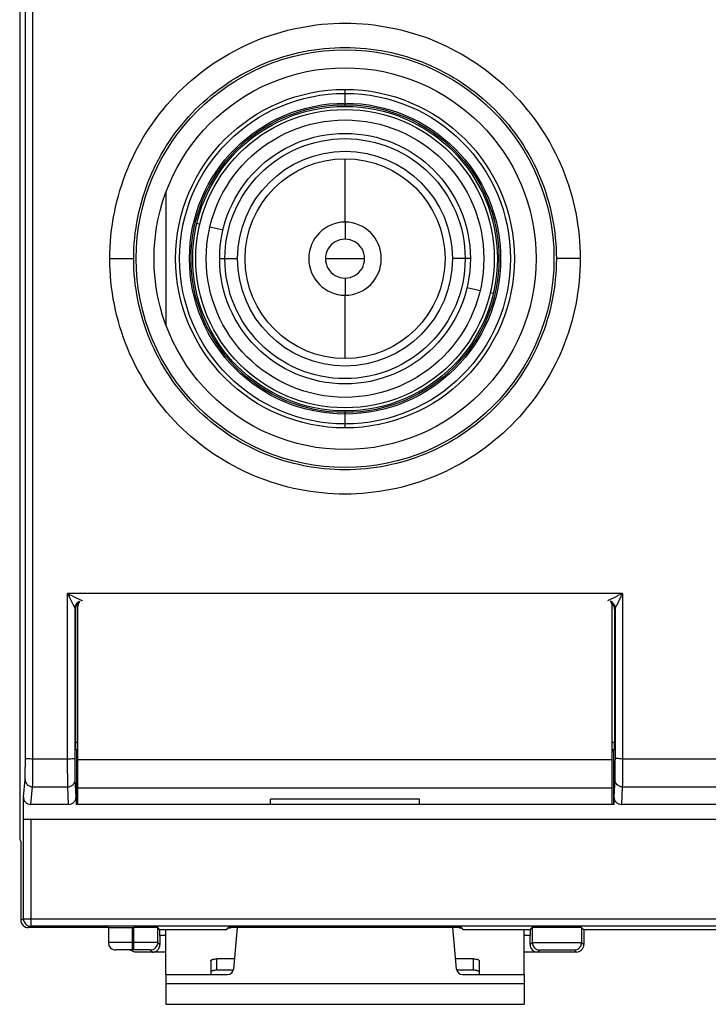
# Model space of a CAD drawing. Units: millimetres. Extents: x -71 to 31, y -25 to 47.
# Drawn here: x -22 to 1, y -25 to 8 of the extents above; entities that cross this region are included whole.
import ezdxf

# ---------------------------------------------------------------- set-up
doc = ezdxf.new("R2010")
doc.units = ezdxf.units.MM
doc.header["$LTSCALE"] = 30.734
doc.layers.get('0').update_dxf_attribs({"linetype": 'CONTINUOUS'})
for name, color, linetype in [('ASSI', 7, 'CONTINUOUS'), ('DRAFT', 7, 'CONTINUOUS'), ('RACCORDO', 7, 'CONTINUOUS')]:
    doc.layers.add(name, color=color, linetype=linetype)

msp = doc.modelspace()

# ---------------------------------------------------------------- linework, layer by layer
at = {"color": 253, "linetype": 'CONTINUOUS'}
for p, q in [((-11, 5.104), (-11, 5.675)), ((-17, 2.221), (-17, -2.221)), ((-15.866, 1.149), (-15.968, 1.173)), ((-15.526, 1.069), (-15.088, 0.965)), ((-11, 1.227), (-11, 0.65)), ((-15.2, 0), (-14.6, 0)), ((-6.8, 0), (-7.4, 0)), ((-11, -0.65), (-11, -1.227)), ((-6.912, -0.965), (-6.475, -1.069)), ((-6.032, -1.173), (-6.134, -1.149)), ((-11, -5.675), (-11, -5.104)), ((-17, -24.3), (-5, -24.3))]:
    msp.add_line(p, q, dxfattribs=at)
at = {"color": 7, "linetype": 'CONTINUOUS'}
for p, q in [((-11, 1.227), (-11, 3.35)), ((-11.657, 0), (-10.343, 0)), ((-11, -3.35), (-11, -1.227)), ((-8.5, -18.124), (-13.5, -18.124)), ((-13.5, -18.3), (-13.5, -18.124)), ((-8.5, -18.3), (-8.5, -18.124)), ((-13.5, -18.3), (-19.95, -18.3)), ((-2.05, -18.3), (-8.5, -18.3)), ((-17, -24), (-17, -22.498)), ((-5, -24), (-5, -22.498)), ((-17, -24), (-17, -25)), ((-5, -24), (-5, -25)), ((-17, -25), (-5, -25))]:
    msp.add_line(p, q, dxfattribs=at)
for radius in [6.4, 5.675, 5.104, 5, 4.65, 4.2, 3.35]:
    msp.add_circle((-11, 0), radius, dxfattribs=at)
at = {"color": 253, "linetype": 'CONTINUOUS'}
for radius in [5.542, 5.212, 5.158, 4.024, 3.6]:
    msp.add_circle((-11, 0), radius, dxfattribs=at)
at = {"color": 7, "linetype": 'CONTINUOUS'}
for centre, radius, start, end in [((-10.988, 0), 1.227, 90.573, 269.427), ((-11.012, 0), 1.227, 270.573, 89.427), ((-11.007, 0), 0.65, 89.4228, 270.5772), ((-10.993, 0), 0.65, 269.423, 90.577)]:
    msp.add_arc(centre, radius, start, end, dxfattribs=at)
at = {"layer": 'ASSI', "color": 7, "linetype": 'CONTINUOUS'}
for p, q in [((-21.9, 19.473), (-21.9, -19.473)), ((-20.031, -11.75), (-20.031, -16.222)), ((-1.969, -11.75), (-1.969, -16.222)), ((-19.95, -16.472), (-20.028, -16.472)), ((-20, -16.5), (-20, -18.3)), ((-19.95, -16.5), (-20, -16.5)), ((-1.972, -16.472), (-2.05, -16.472)), ((-2, -16.5), (-2.05, -16.5)), ((-2, -16.5), (-2, -18.3)), ((-21.778, -18.8), (-21.778, -18.047)), ((-20.01, -18.047), (-20.01, -18.3)), ((-1.99, -18.047), (-1.99, -18.3)), ((-20.26, -18.3), (-21.529, -18.3)), ((-1.99, -18.3), (-20.01, -18.3)), ((1.74, -18.3), (-1.74, -18.3)), ((21.773, -18.8), (-21.773, -18.8)), ((-21.9, -19.473), (-21.862, -19.538)), ((-21.862, -19.538), (-21.862, -22.178)), ((-18.929, -22.428), (-21.612, -22.428)), ((21.523, -22.383), (-21.523, -22.383)), ((-18.928, -22.428), (-18.928, -22.928)), ((-18.128, -22.421), (-18.072, -22.421)), ((-17.202, -22.498), (-17.272, -22.428)), ((-17.272, -22.928), (-17.272, -22.428)), ((-14.971, -22.498), (-14.9, -22.428)), ((-7.1, -22.428), (-14.9, -22.428)), ((-7.029, -22.498), (-7.1, -22.428)), ((-4.798, -22.498), (-4.728, -22.428)), ((-4.728, -22.428), (-4.728, -22.928)), ((-3, -22.5), (-3.072, -22.428)), ((-3.072, -22.428), (-3.072, -22.928)), ((-14.971, -22.498), (-17.202, -22.498)), ((-17.2, -22.698), (-17.2, -23)), ((-4.798, -22.498), (-7.029, -22.498)), ((-4.8, -23), (-4.8, -22.698)), ((3, -22.5), (-3, -22.5)), ((-3, -22.5), (-3, -23)), ((-18.222, -23.178), (-18.678, -23.178)), ((-18.048, -23.25), (-18.222, -23.178)), ((-18.072, -23.173), (-18.128, -23.173)), ((-17, -23.25), (-18.048, -23.25)), ((-3.25, -23.25), (-5, -23.25))]:
    msp.add_line(p, q, dxfattribs=at)
at = {"layer": 'ASSI', "color": 253, "linetype": 'CONTINUOUS'}
for p, q in [((-21.459, -16.765), (-21.459, 16.765)), ((-3.12, 0), (-3.92, 0)), ((-18.88, 0), (-18.08, 0)), ((-20.295, -16.765), (-20.296, -11.225)), ((-1.704, -11.225), (-20.296, -11.225)), ((-1.704, -11.225), (-1.705, -16.766)), ((-20.046, -11.719), (-20.031, -11.75)), ((-20.045, -16.755), (-20.046, -11.719)), ((-1.954, -11.719), (-1.969, -11.75)), ((-1.954, -11.719), (-1.955, -16.755)), ((-19.95, -16.222), (-20.031, -16.222)), ((-1.969, -16.222), (-2.05, -16.222)), ((-21.459, -16.765), (-20.295, -16.765)), ((-1.705, -16.766), (1.705, -16.765)), ((-21.778, -18.047), (-21.72, -17.464)), ((-20.01, -18.047), (-20.039, -17.464)), ((-1.961, -17.464), (-1.99, -18.047)), ((-21.529, -18.3), (-21.47, -17.71)), ((-21.47, -17.71), (-20.289, -17.71)), ((-20.26, -18.3), (-20.289, -17.71)), ((-1.711, -17.71), (-1.74, -18.3)), ((-1.711, -17.71), (1.711, -17.71)), ((-21.773, -22.133), (-21.773, -18.8)), ((-21.523, -18.8), (-21.523, -22.383)), ((-21.862, -22.178), (-21.773, -22.133)), ((-21.773, -22.133), (21.773, -22.133)), ((-21.612, -22.428), (-21.523, -22.383)), ((-18.128, -22.421), (-18.128, -23.173)), ((-18.072, -23.173), (-18.072, -22.421)), ((-17, -22.698), (-17.2, -22.698)), ((-4.8, -22.698), (-5, -22.698)), ((-18.371, -22.923), (-18.483, -22.923)), ((-18.128, -22.923), (-18.371, -22.923)), ((-18.072, -22.923), (-18.128, -22.923)), ((-17.2, -23), (-17.272, -22.928)), ((-4.8, -23), (-4.728, -22.928)), ((-3.072, -22.928), (-3, -23)), ((-17.45, -23.25), (-17.522, -23.178)), ((-4.55, -23.25), (-4.478, -23.178)), ((-3.322, -23.178), (-3.25, -23.25))]:
    msp.add_line(p, q, dxfattribs=at)
at = {"layer": 'ASSI', "color": 7, "linetype": 'CONTINUOUS'}
for radius in [7, 6.4]:
    msp.add_circle((-11, 0), radius, dxfattribs=at)
for centre, radius, start, end in [((-2.204, -11.719), 0.25, 50.0336, 68.0328), ((-2.204, -11.719), 0.251, 39.9653, 49.9446), ((-2.201, -11.719), 0.248, 0.0484, 10.1522), ((-21.523, -22.134), 0.25, 179.994, 269.9994), ((-18.678, -22.928), 0.25, 179.9819, 270.0169), ((-3.25, -23), 0.25, 269.9782, 0.0218)]:
    msp.add_arc(centre, radius, start, end, dxfattribs=at)
at = {"layer": 'ASSI', "color": 253, "linetype": 'CONTINUOUS'}
for centre, radius, start, end in [((-17.522, -22.928), 0.25, 269.9875, 0.0125), ((-4.478, -22.928), 0.25, 179.9875, 270.0125), ((-3.322, -22.928), 0.25, 269.9875, 0.0125), ((-18.229, -58.056), 34.883, 90.2804, 90.4098), ((-18.13, -80.831), 57.658, 89.99714, 90.26724)]:
    msp.add_arc(centre, radius, start, end, dxfattribs=at)
at = {"layer": 'ASSI', "color": 7, "linetype": 'CONTINUOUS'}
for centre, major_axis, ratio, start_param, end_param in [((-2.219, -11.75), (0.112, 0.224), 0.99981, -1.107103, -0.175803), ((-19.781, -11.75), (-0.112, 0.224), 0.99981, 6.515871, 7.390288), ((-20.028, -16.222), (0, 0.25), 0.008727, -4.712389, -3.150319), ((-1.972, -16.222), (0, 0.25), 0.008727, -3.132866, -1.570796), ((-21.528, -18.046), (0.025, 0.253), 0.984662, -4.612191, -3.044425), ((-20.26, -18.046), (-0.013, 0.254), 0.984771, -3.190293, -1.621012), ((-1.74, -18.046), (0.013, 0.254), 0.984771, -4.662173, -3.092892), ((-21.612, -22.178), (0.224, 0.112), 0.99981, 2.678052, 4.248696), ((-18.072, -22.428), (0.8, 0), 0.008727, 0.008727, 1.570796), ((-3.9, -22.428), (0.828, 0), 0.008727, 0.008727, 3.132866), ((-17.202, -22.698), (0, 0.2), 0.008727, 4.712389, 6.274459), ((-4.798, -22.698), (0, 0.2), 0.008727, 6.291912, 7.853982), ((-17.45, -23), (-0.177, 0.177), 0.999924, -3.230661, -2.356233), ((-4.55, -23), (0.177, 0.177), 0.999924, -3.926953, -2.35624), ((-17.45, -23), (0.177, -0.177), 0.999924, -0.785349, -0.089069)]:
    msp.add_ellipse(centre, major_axis=major_axis, ratio=ratio, start_param=start_param, end_param=end_param, dxfattribs=at)
at = {"layer": 'ASSI', "color": 253, "linetype": 'CONTINUOUS'}
for points, knots in [([(-21.709, -16.755), (-21.707, -13.963), (-21.702, -2.793), (-21.704, 8.377), (-21.709, 16.755)], [0, 0, 0, 0, 0.249951, 1, 1, 1, 1]), ([(-18.88, 0), (-18.879, 1.026), (-18.472, 3.1), (-16.72, 5.723), (-14.097, 7.483), (-11, 8.1), (-7.903, 7.483), (-5.28, 5.723), (-3.528, 3.1), (-3.121, 1.026), (-3.12, 0)], [0, 0, 0, 0, 0.125015, 0.25, 0.375001, 0.499996, 0.624992, 0.749993, 0.874981, 1, 1, 1, 1]), ([(-18.08, 0), (-18.08, 0.921), (-17.712, 2.783), (-16.136, 5.136), (-13.78, 6.711), (-11, 7.264), (-8.22, 6.711), (-5.864, 5.136), (-4.288, 2.783), (-3.92, 0.921), (-3.92, 0)], [0, 0, 0, 0, 0.125016, 0.249998, 0.375, 0.499997, 0.624994, 0.749996, 0.87498, 1, 1, 1, 1]), ([(-3.12, 0), (-3.121, -1.026), (-3.528, -3.1), (-5.28, -5.723), (-7.903, -7.483), (-11, -8.1), (-14.097, -7.483), (-16.72, -5.723), (-18.472, -3.1), (-18.879, -1.026), (-18.88, 0)], [0, 0, 0, 0, 0.125015, 0.25, 0.375001, 0.499996, 0.624992, 0.749993, 0.874981, 1, 1, 1, 1]), ([(-3.92, 0), (-3.92, -0.921), (-4.288, -2.783), (-5.864, -5.136), (-8.22, -6.711), (-11, -7.264), (-13.78, -6.711), (-16.136, -5.136), (-17.712, -2.783), (-18.08, -0.921), (-18.08, 0)], [0, 0, 0, 0, 0.125017, 0.249998, 0.375001, 0.499997, 0.624994, 0.749996, 0.87498, 1, 1, 1, 1]), ([(-20.296, -11.225), (-20.257, -11.245), (-20.107, -11.32), (-19.956, -11.394), (-19.845, -11.447)], [0, 0, 0, 0, 0.264724, 1, 1, 1, 1]), ([(-20.296, -11.225), (-20.274, -11.271), (-20.191, -11.434), (-20.108, -11.597), (-20.05, -11.716)], [0, 0, 0, 0, 0.279237, 1, 1, 1, 1]), ([(-19.845, -11.447), (-19.841, -11.449), (-19.827, -11.455), (-19.814, -11.461), (-19.804, -11.466)], [0, 0, 0, 0, 0.301945, 1, 1, 1, 1]), ([(-19.804, -11.466), (-19.803, -11.466), (-19.8, -11.467), (-19.798, -11.468), (-19.797, -11.468)], [0, 0, 0, 0, 0.648038, 1, 1, 1, 1]), ([(-2.155, -11.447), (-2.161, -11.45), (-2.177, -11.457), (-2.192, -11.466), (-2.203, -11.468)], [0, 0, 0, 0, 0.362087, 1, 1, 1, 1]), ([(-1.704, -11.225), (-1.743, -11.245), (-1.893, -11.32), (-2.043, -11.394), (-2.155, -11.447)], [0, 0, 0, 0, 0.265032, 1, 1, 1, 1]), ([(-1.704, -11.225), (-1.728, -11.274), (-1.764, -11.346), (-1.813, -11.442), (-1.848, -11.512), (-1.882, -11.579), (-1.909, -11.633), (-1.928, -11.669), (-1.94, -11.695), (-1.949, -11.704), (-1.952, -11.72), (-1.954, -11.718)], [0, 0, 0, 0, 0.295177, 0.440547, 0.582903, 0.720032, 0.847272, 0.903988, 0.952402, 0.986961, 1, 1, 1, 1]), ([(-20.05, -11.716), (-20.049, -11.717), (-20.048, -11.718), (-20.046, -11.723), (-20.046, -11.722)], [0, 0, 0, 0, 0.746037, 1, 1, 1, 1]), ([(-21.72, -17.464), (-21.712, -17.383), (-21.714, -17.146), (-21.709, -16.91), (-21.709, -16.755)], [0, 0, 0, 0, 0.345909, 1, 1, 1, 1]), ([(-21.709, -16.755), (-21.709, -16.757), (-21.7, -16.757), (-21.687, -16.76), (-21.663, -16.761), (-21.618, -16.763), (-21.549, -16.764), (-21.491, -16.765), (-21.459, -16.765)], [0, 0, 0, 0, 0.023537, 0.082746, 0.176036, 0.30032, 0.622597, 1, 1, 1, 1]), ([(-21.47, -17.71), (-21.462, -17.602), (-21.464, -17.286), (-21.459, -16.971), (-21.459, -16.765)], [0, 0, 0, 0, 0.345874, 1, 1, 1, 1]), ([(-20.295, -16.765), (-20.263, -16.765), (-20.204, -16.765), (-20.135, -16.763), (-20.091, -16.761), (-20.066, -16.76), (-20.054, -16.757), (-20.045, -16.757), (-20.045, -16.755)], [0, 0, 0, 0, 0.379321, 0.70262, 0.826838, 0.919599, 0.977817, 1, 1, 1, 1]), ([(-20.289, -17.71), (-20.293, -17.601), (-20.292, -17.286), (-20.295, -16.971), (-20.295, -16.765)], [0, 0, 0, 0, 0.346237, 1, 1, 1, 1]), ([(-20.039, -17.464), (-20.043, -17.382), (-20.042, -17.146), (-20.045, -16.91), (-20.045, -16.755)], [0, 0, 0, 0, 0.346246, 1, 1, 1, 1]), ([(-1.955, -16.755), (-1.955, -16.91), (-1.958, -17.146), (-1.957, -17.383), (-1.961, -17.464)], [0, 0, 0, 0, 0.654337, 1, 1, 1, 1]), ([(-1.705, -16.765), (-1.737, -16.765), (-1.796, -16.765), (-1.865, -16.763), (-1.909, -16.761), (-1.934, -16.76), (-1.946, -16.757), (-1.955, -16.757), (-1.955, -16.755)], [0, 0, 0, 0, 0.379313, 0.702608, 0.826827, 0.919591, 0.977812, 1, 1, 1, 1]), ([(-1.705, -16.766), (-1.705, -16.972), (-1.708, -17.287), (-1.707, -17.602), (-1.711, -17.71)], [0, 0, 0, 0, 0.65439, 1, 1, 1, 1]), ([(-21.72, -17.464), (-21.72, -17.527), (-21.666, -17.658), (-21.534, -17.71), (-21.47, -17.71)], [0, 0, 0, 0, 0.49733, 1, 1, 1, 1]), ([(-20.289, -17.71), (-20.226, -17.71), (-20.094, -17.659), (-20.039, -17.527), (-20.039, -17.464)], [0, 0, 0, 0, 0.502695, 1, 1, 1, 1]), ([(-1.711, -17.71), (-1.774, -17.71), (-1.906, -17.659), (-1.961, -17.527), (-1.961, -17.464)], [0, 0, 0, 0, 0.502695, 1, 1, 1, 1]), ([(-18.925, -22.927), (-18.926, -22.927), (-18.926, -22.927), (-18.928, -22.927), (-18.928, -22.928)], [0, 0, 0, 0, 0.740518, 1, 1, 1, 1]), ([(-18.878, -22.926), (-18.884, -22.926), (-18.9, -22.926), (-18.916, -22.926), (-18.925, -22.927)], [0, 0, 0, 0, 0.372056, 1, 1, 1, 1]), ([(-18.483, -22.923), (-18.526, -22.923), (-18.658, -22.924), (-18.789, -22.924), (-18.878, -22.926)], [0, 0, 0, 0, 0.324887, 1, 1, 1, 1]), ([(-17.272, -22.928), (-17.277, -22.924), (-17.3, -22.93), (-17.344, -22.923), (-17.418, -22.926), (-17.516, -22.924), (-17.636, -22.924), (-17.823, -22.923), (-17.971, -22.923), (-18.072, -22.923)], [0, 0, 0, 0, 0.0207, 0.078564, 0.17144, 0.295822, 0.446999, 0.619202, 1, 1, 1, 1]), ([(-4.728, -22.928), (-4.723, -22.924), (-4.699, -22.93), (-4.654, -22.924), (-4.577, -22.926), (-4.476, -22.924), (-4.352, -22.924), (-4.158, -22.923), (-3.9, -22.923), (-3.643, -22.923), (-3.448, -22.924), (-3.325, -22.924), (-3.223, -22.926), (-3.146, -22.924), (-3.101, -22.93), (-3.077, -22.924), (-3.072, -22.928)], [0, 0, 0, 0, 0.010368, 0.039319, 0.085754, 0.147921, 0.223471, 0.309543, 0.499894, 0.69026, 0.776365, 0.851964, 0.914185, 0.960663, 0.989632, 1, 1, 1, 1]), ([(-18.478, -23.174), (-18.506, -23.174), (-18.555, -23.175), (-18.613, -23.175), (-18.646, -23.176), (-18.664, -23.176), (-18.67, -23.178), (-18.678, -23.177), (-18.678, -23.178)], [0, 0, 0, 0, 0.422684, 0.739532, 0.8532, 0.935086, 0.984151, 1, 1, 1, 1]), ([(-17.551, -23.176), (-17.577, -23.175), (-17.751, -23.173), (-17.925, -23.173), (-18.072, -23.173)], [0, 0, 0, 0, 0.151124, 1, 1, 1, 1]), ([(-17.522, -23.178), (-17.524, -23.176), (-17.536, -23.178), (-17.544, -23.176), (-17.551, -23.176)], [0, 0, 0, 0, 0.265615, 1, 1, 1, 1]), ([(-4.478, -23.178), (-4.476, -23.176), (-4.465, -23.178), (-4.457, -23.176), (-4.451, -23.176)], [0, 0, 0, 0, 0.266524, 1, 1, 1, 1]), ([(-4.451, -23.176), (-4.369, -23.174), (-4.224, -23.174), (-4.012, -23.173), (-3.818, -23.173), (-3.658, -23.173), (-3.541, -23.174), (-3.468, -23.174), (-3.409, -23.176), (-3.365, -23.174), (-3.339, -23.179), (-3.325, -23.175), (-3.322, -23.178)], [0, 0, 0, 0, 0.217178, 0.384191, 0.564043, 0.734493, 0.809501, 0.874507, 0.927485, 0.966793, 0.991211, 1, 1, 1, 1])]:
    msp.add_open_spline(points, degree=3, knots=knots, dxfattribs=at)
at = {"layer": 'ASSI', "color": 7, "linetype": 'CONTINUOUS'}
for points in [[(-20.013, -11.594), (-19.986, -11.547), (-19.94, -11.507), (-19.89, -11.487)], [(-20.046, -11.719), (-20.046, -11.676), (-20.034, -11.631), (-20.013, -11.594)], [(-2.012, -11.558), (-1.985, -11.591), (-1.965, -11.633), (-1.958, -11.675)]]:
    msp.add_open_spline(points, degree=3, dxfattribs=at)
msp.add_open_spline([(-18.929, -22.428), (-18.928, -22.426), (-18.922, -22.427), (-18.911, -22.426), (-18.891, -22.426), (-18.851, -22.424), (-18.784, -22.424), (-18.686, -22.422), (-18.566, -22.422), (-18.378, -22.421), (-18.229, -22.421), (-18.128, -22.421)], degree=3, knots=[0, 0, 0, 0, 0.005699, 0.02078, 0.045035, 0.078227, 0.170458, 0.294496, 0.445587, 0.618626, 1, 1, 1, 1], dxfattribs=at)
at = {"layer": 'DRAFT', "color": 7, "linetype": 'CONTINUOUS'}
for p, q in [((-21.9, 19.473), (-21.9, -19.473)), ((-20, -16.5), (-20, -18.3)), ((-19.95, -16.5), (-20, -16.5)), ((-2, -16.5), (-2.05, -16.5)), ((-2, -16.5), (-2, -18.3)), ((-21.9, -19.473), (-21.862, -19.538)), ((-7.1, -22.428), (-14.9, -22.428)), ((3, -22.5), (-3, -22.5)), ((-18.048, -23.25), (-18.222, -23.178))]:
    msp.add_line(p, q, dxfattribs=at)
msp.add_circle((-11, 0), 7, dxfattribs=at)
at = {"layer": 'RACCORDO', "color": 253, "linetype": 'CONTINUOUS'}
for p, q in [((-21.459, -16.765), (-21.459, 16.765)), ((-3.12, 0), (-3.92, 0)), ((-18.88, 0), (-18.08, 0)), ((-20.295, -16.765), (-20.296, -11.225)), ((-1.704, -11.225), (-20.296, -11.225)), ((-1.704, -11.225), (-1.705, -16.766)), ((-20.046, -11.719), (-20.031, -11.75)), ((-20.045, -16.755), (-20.046, -11.719)), ((-1.954, -11.719), (-1.969, -11.75)), ((-1.954, -11.719), (-1.955, -16.755)), ((-19.95, -16.222), (-20.031, -16.222)), ((-1.969, -16.222), (-2.05, -16.222)), ((-21.459, -16.765), (-20.295, -16.765)), ((-19.95, -16.792), (-2.05, -16.792)), ((-1.705, -16.766), (1.705, -16.765)), ((-21.778, -18.047), (-21.72, -17.464)), ((-20.01, -18.047), (-20.039, -17.464)), ((-1.961, -17.464), (-1.99, -18.047)), ((-21.529, -18.3), (-21.47, -17.71)), ((-21.47, -17.71), (-20.289, -17.71)), ((-20.26, -18.3), (-20.289, -17.71)), ((-19.95, -17.737), (-2.05, -17.737)), ((-1.711, -17.71), (-1.74, -18.3)), ((-1.711, -17.71), (1.711, -17.71)), ((-21.773, -22.133), (-21.773, -18.8)), ((-21.523, -18.8), (-21.523, -22.383)), ((-21.862, -22.178), (-21.773, -22.133)), ((-21.773, -22.133), (21.773, -22.133)), ((-21.612, -22.428), (-21.523, -22.383)), ((-18.128, -22.421), (-18.128, -23.173)), ((-18.072, -23.173), (-18.072, -22.421)), ((-17, -22.698), (-17.2, -22.698)), ((-4.8, -22.698), (-5, -22.698)), ((-18.371, -22.923), (-18.483, -22.923)), ((-18.128, -22.923), (-18.371, -22.923)), ((-18.072, -22.923), (-18.128, -22.923)), ((-17.2, -23), (-17.272, -22.928)), ((-4.8, -23), (-4.728, -22.928)), ((-3.072, -22.928), (-3, -23)), ((-17.45, -23.25), (-17.522, -23.178)), ((-4.55, -23.25), (-4.478, -23.178)), ((-3.322, -23.178), (-3.25, -23.25)), ((-15.3, -23.858), (-15.3, -23.478)), ((-6.7, -23.858), (-6.7, -23.478))]:
    msp.add_line(p, q, dxfattribs=at)
at = {"layer": 'RACCORDO', "color": 7, "linetype": 'CONTINUOUS'}
for p, q in [((-20.031, -11.75), (-20.031, -16.222)), ((-19.95, -18.3), (-19.95, -11.65)), ((-2.05, -18.3), (-2.05, -11.65)), ((-1.969, -11.75), (-1.969, -16.222)), ((-19.95, -16.472), (-20.028, -16.472)), ((-1.972, -16.472), (-2.05, -16.472)), ((-21.778, -18.8), (-21.778, -18.047)), ((-20.01, -18.047), (-20.01, -18.3)), ((-1.99, -18.047), (-1.99, -18.3)), ((-20.26, -18.3), (-21.529, -18.3)), ((-1.99, -18.3), (-20.01, -18.3)), ((1.74, -18.3), (-1.74, -18.3)), ((21.773, -18.8), (-21.773, -18.8)), ((-21.862, -19.538), (-21.862, -22.178)), ((-18.929, -22.428), (-21.612, -22.428)), ((21.523, -22.383), (-21.523, -22.383)), ((-18.928, -22.428), (-18.928, -22.928)), ((-18.128, -22.421), (-18.072, -22.421)), ((-17.202, -22.498), (-17.272, -22.428)), ((-17.272, -22.928), (-17.272, -22.428)), ((-14.971, -22.498), (-14.9, -22.428)), ((-14.612, -22.428), (-14.734, -23.817)), ((-7.266, -23.817), (-7.388, -22.428)), ((-7.029, -22.498), (-7.1, -22.428)), ((-4.798, -22.498), (-4.728, -22.428)), ((-4.728, -22.428), (-4.728, -22.928)), ((-3, -22.5), (-3.072, -22.428)), ((-3.072, -22.428), (-3.072, -22.928)), ((-14.971, -22.498), (-17.202, -22.498)), ((-17.2, -22.698), (-17.2, -23)), ((-4.798, -22.498), (-7.029, -22.498)), ((-4.8, -23), (-4.8, -22.698)), ((-3, -22.5), (-3, -23)), ((-18.222, -23.178), (-18.678, -23.178)), ((-18.072, -23.173), (-18.128, -23.173)), ((-17, -23.25), (-18.048, -23.25)), ((-3.25, -23.25), (-5, -23.25)), ((-15.5, -23.54), (-15.5, -24)), ((-14.704, -23.478), (-15.3, -23.478)), ((-6.7, -23.478), (-7.296, -23.478)), ((-6.5, -24), (-6.5, -23.54)), ((-17, -24), (-14.933, -24)), ((-14.742, -23.858), (-15.3, -23.858)), ((-6.7, -23.858), (-7.258, -23.858)), ((-7.067, -24), (-5, -24))]:
    msp.add_line(p, q, dxfattribs=at)
for centre, radius, start, end in [((-19.7, -11.65), 0.25, 139.3976, 180), ((-2.3, -11.65), 0.25, 0, 40.6024), ((-2.204, -11.719), 0.25, 50.0336, 68.0328), ((-2.204, -11.719), 0.251, 39.9653, 49.9446), ((-2.201, -11.719), 0.248, 0.0484, 10.1522), ((-21.523, -22.134), 0.25, 179.994, 269.9994), ((-18.678, -22.928), 0.25, 179.9819, 270.0169), ((-3.25, -23), 0.25, 269.9782, 0.0218), ((-14.933, -23.8), 0.2, 270, 355), ((-7.067, -23.8), 0.2, 185, 270)]:
    msp.add_arc(centre, radius, start, end, dxfattribs=at)
at = {"layer": 'RACCORDO', "color": 253, "linetype": 'CONTINUOUS'}
for centre, radius, start, end in [((-17.522, -22.928), 0.25, 269.9875, 0.0125), ((-4.478, -22.928), 0.25, 179.9875, 270.0125), ((-3.322, -22.928), 0.25, 269.9875, 0.0125), ((-18.229, -58.056), 34.883, 90.2804, 90.4098), ((-18.13, -80.831), 57.658, 89.99714, 90.26724)]:
    msp.add_arc(centre, radius, start, end, dxfattribs=at)
at = {"layer": 'RACCORDO', "color": 7, "linetype": 'CONTINUOUS'}
for centre, major_axis, ratio, start_param, end_param in [((-2.219, -11.75), (0.112, 0.224), 0.99981, -1.107103, -0.175803), ((-19.781, -11.75), (-0.112, 0.224), 0.99981, 6.515871, 7.390288), ((-20.028, -16.222), (0, 0.25), 0.008727, -4.712389, -3.150319), ((-1.972, -16.222), (0, 0.25), 0.008727, -3.132866, -1.570796), ((-21.528, -18.046), (0.025, 0.253), 0.984662, -4.612191, -3.044425), ((-20.26, -18.046), (-0.013, 0.254), 0.984771, -3.190293, -1.621012), ((-1.74, -18.046), (0.013, 0.254), 0.984771, -4.662173, -3.092892), ((-21.612, -22.178), (0.224, 0.112), 0.99981, 2.678052, 4.248696), ((-18.072, -22.428), (0.8, 0), 0.008727, 0.008727, 1.570796), ((-3.9, -22.428), (0.828, 0), 0.008727, 0.008727, 3.132866), ((-17.202, -22.698), (0, 0.2), 0.008727, 4.712389, 6.274459), ((-4.798, -22.698), (0, 0.2), 0.008727, 6.291912, 7.853982), ((-17.45, -23), (-0.177, 0.177), 0.999924, -3.230661, -2.356233), ((-4.55, -23), (0.177, 0.177), 0.999924, -3.926953, -2.35624), ((-17.45, -23), (0.177, -0.177), 0.999924, -0.785349, -0.089069)]:
    msp.add_ellipse(centre, major_axis=major_axis, ratio=ratio, start_param=start_param, end_param=end_param, dxfattribs=at)
at = {"layer": 'RACCORDO', "color": 253, "linetype": 'CONTINUOUS'}
for points, knots in [([(-21.709, -16.755), (-21.707, -13.963), (-21.702, -2.793), (-21.704, 8.377), (-21.709, 16.755)], [0, 0, 0, 0, 0.249951, 1, 1, 1, 1]), ([(-18.88, 0), (-18.879, 1.026), (-18.472, 3.1), (-16.72, 5.723), (-14.097, 7.483), (-11, 8.1), (-7.903, 7.483), (-5.28, 5.723), (-3.528, 3.1), (-3.121, 1.026), (-3.12, 0)], [0, 0, 0, 0, 0.125015, 0.25, 0.375001, 0.499996, 0.624992, 0.749993, 0.874981, 1, 1, 1, 1]), ([(-18.08, 0), (-18.08, 0.921), (-17.712, 2.783), (-16.136, 5.136), (-13.78, 6.711), (-11, 7.264), (-8.22, 6.711), (-5.864, 5.136), (-4.288, 2.783), (-3.92, 0.921), (-3.92, 0)], [0, 0, 0, 0, 0.125016, 0.249998, 0.375, 0.499997, 0.624994, 0.749996, 0.87498, 1, 1, 1, 1]), ([(-3.12, 0), (-3.121, -1.026), (-3.528, -3.1), (-5.28, -5.723), (-7.903, -7.483), (-11, -8.1), (-14.097, -7.483), (-16.72, -5.723), (-18.472, -3.1), (-18.879, -1.026), (-18.88, 0)], [0, 0, 0, 0, 0.125015, 0.25, 0.375001, 0.499996, 0.624992, 0.749993, 0.874981, 1, 1, 1, 1]), ([(-3.92, 0), (-3.92, -0.921), (-4.288, -2.783), (-5.864, -5.136), (-8.22, -6.711), (-11, -7.264), (-13.78, -6.711), (-16.136, -5.136), (-17.712, -2.783), (-18.08, -0.921), (-18.08, 0)], [0, 0, 0, 0, 0.125017, 0.249998, 0.375001, 0.499997, 0.624994, 0.749996, 0.87498, 1, 1, 1, 1]), ([(-20.296, -11.225), (-20.257, -11.245), (-20.107, -11.32), (-19.956, -11.394), (-19.845, -11.447)], [0, 0, 0, 0, 0.264724, 1, 1, 1, 1]), ([(-20.296, -11.225), (-20.274, -11.271), (-20.191, -11.434), (-20.108, -11.597), (-20.05, -11.716)], [0, 0, 0, 0, 0.279237, 1, 1, 1, 1]), ([(-19.845, -11.447), (-19.841, -11.449), (-19.827, -11.455), (-19.814, -11.461), (-19.804, -11.466)], [0, 0, 0, 0, 0.301945, 1, 1, 1, 1]), ([(-19.804, -11.466), (-19.803, -11.466), (-19.8, -11.467), (-19.798, -11.468), (-19.797, -11.468)], [0, 0, 0, 0, 0.648038, 1, 1, 1, 1]), ([(-2.155, -11.447), (-2.161, -11.45), (-2.177, -11.457), (-2.192, -11.466), (-2.203, -11.468)], [0, 0, 0, 0, 0.362087, 1, 1, 1, 1]), ([(-1.704, -11.225), (-1.743, -11.245), (-1.893, -11.32), (-2.043, -11.394), (-2.155, -11.447)], [0, 0, 0, 0, 0.265032, 1, 1, 1, 1]), ([(-1.704, -11.225), (-1.728, -11.274), (-1.764, -11.346), (-1.813, -11.442), (-1.848, -11.512), (-1.882, -11.579), (-1.909, -11.633), (-1.928, -11.669), (-1.94, -11.695), (-1.949, -11.704), (-1.952, -11.72), (-1.954, -11.718)], [0, 0, 0, 0, 0.295177, 0.440547, 0.582903, 0.720032, 0.847272, 0.903988, 0.952402, 0.986961, 1, 1, 1, 1]), ([(-20.05, -11.716), (-20.049, -11.717), (-20.048, -11.718), (-20.046, -11.723), (-20.046, -11.722)], [0, 0, 0, 0, 0.746037, 1, 1, 1, 1]), ([(-21.72, -17.464), (-21.712, -17.383), (-21.714, -17.146), (-21.709, -16.91), (-21.709, -16.755)], [0, 0, 0, 0, 0.345909, 1, 1, 1, 1]), ([(-21.709, -16.755), (-21.709, -16.757), (-21.7, -16.757), (-21.687, -16.76), (-21.663, -16.761), (-21.618, -16.763), (-21.549, -16.764), (-21.491, -16.765), (-21.459, -16.765)], [0, 0, 0, 0, 0.023537, 0.082746, 0.176036, 0.30032, 0.622597, 1, 1, 1, 1]), ([(-21.47, -17.71), (-21.462, -17.602), (-21.464, -17.286), (-21.459, -16.971), (-21.459, -16.765)], [0, 0, 0, 0, 0.345874, 1, 1, 1, 1]), ([(-20.295, -16.765), (-20.263, -16.765), (-20.204, -16.765), (-20.135, -16.763), (-20.091, -16.761), (-20.066, -16.76), (-20.054, -16.757), (-20.045, -16.757), (-20.045, -16.755)], [0, 0, 0, 0, 0.379321, 0.70262, 0.826838, 0.919599, 0.977817, 1, 1, 1, 1]), ([(-20.289, -17.71), (-20.293, -17.601), (-20.292, -17.286), (-20.295, -16.971), (-20.295, -16.765)], [0, 0, 0, 0, 0.346237, 1, 1, 1, 1]), ([(-20.039, -17.464), (-20.043, -17.382), (-20.042, -17.146), (-20.045, -16.91), (-20.045, -16.755)], [0, 0, 0, 0, 0.346246, 1, 1, 1, 1]), ([(-1.955, -16.755), (-1.955, -16.91), (-1.958, -17.146), (-1.957, -17.383), (-1.961, -17.464)], [0, 0, 0, 0, 0.654337, 1, 1, 1, 1]), ([(-1.705, -16.765), (-1.737, -16.765), (-1.796, -16.765), (-1.865, -16.763), (-1.909, -16.761), (-1.934, -16.76), (-1.946, -16.757), (-1.955, -16.757), (-1.955, -16.755)], [0, 0, 0, 0, 0.379313, 0.702608, 0.826827, 0.919591, 0.977812, 1, 1, 1, 1]), ([(-1.705, -16.766), (-1.705, -16.972), (-1.708, -17.287), (-1.707, -17.602), (-1.711, -17.71)], [0, 0, 0, 0, 0.65439, 1, 1, 1, 1]), ([(-21.72, -17.464), (-21.72, -17.527), (-21.666, -17.658), (-21.534, -17.71), (-21.47, -17.71)], [0, 0, 0, 0, 0.49733, 1, 1, 1, 1]), ([(-20.289, -17.71), (-20.226, -17.71), (-20.094, -17.659), (-20.039, -17.527), (-20.039, -17.464)], [0, 0, 0, 0, 0.502695, 1, 1, 1, 1]), ([(-1.711, -17.71), (-1.774, -17.71), (-1.906, -17.659), (-1.961, -17.527), (-1.961, -17.464)], [0, 0, 0, 0, 0.502695, 1, 1, 1, 1]), ([(-18.925, -22.927), (-18.926, -22.927), (-18.926, -22.927), (-18.928, -22.927), (-18.928, -22.928)], [0, 0, 0, 0, 0.740518, 1, 1, 1, 1]), ([(-18.878, -22.926), (-18.884, -22.926), (-18.9, -22.926), (-18.916, -22.926), (-18.925, -22.927)], [0, 0, 0, 0, 0.372056, 1, 1, 1, 1]), ([(-18.483, -22.923), (-18.526, -22.923), (-18.658, -22.924), (-18.789, -22.924), (-18.878, -22.926)], [0, 0, 0, 0, 0.324887, 1, 1, 1, 1]), ([(-17.272, -22.928), (-17.277, -22.924), (-17.3, -22.93), (-17.344, -22.923), (-17.418, -22.926), (-17.516, -22.924), (-17.636, -22.924), (-17.823, -22.923), (-17.971, -22.923), (-18.072, -22.923)], [0, 0, 0, 0, 0.0207, 0.078564, 0.17144, 0.295822, 0.446999, 0.619202, 1, 1, 1, 1]), ([(-4.728, -22.928), (-4.723, -22.924), (-4.699, -22.93), (-4.654, -22.924), (-4.577, -22.926), (-4.476, -22.924), (-4.352, -22.924), (-4.158, -22.923), (-3.9, -22.923), (-3.643, -22.923), (-3.448, -22.924), (-3.325, -22.924), (-3.223, -22.926), (-3.146, -22.924), (-3.101, -22.93), (-3.077, -22.924), (-3.072, -22.928)], [0, 0, 0, 0, 0.010368, 0.039319, 0.085754, 0.147921, 0.223471, 0.309543, 0.499894, 0.69026, 0.776365, 0.851964, 0.914185, 0.960663, 0.989632, 1, 1, 1, 1]), ([(-18.478, -23.174), (-18.506, -23.174), (-18.555, -23.175), (-18.613, -23.175), (-18.646, -23.176), (-18.664, -23.176), (-18.67, -23.178), (-18.678, -23.177), (-18.678, -23.178)], [0, 0, 0, 0, 0.422684, 0.739532, 0.8532, 0.935086, 0.984151, 1, 1, 1, 1]), ([(-17.551, -23.176), (-17.577, -23.175), (-17.751, -23.173), (-17.925, -23.173), (-18.072, -23.173)], [0, 0, 0, 0, 0.151124, 1, 1, 1, 1]), ([(-17.522, -23.178), (-17.524, -23.176), (-17.536, -23.178), (-17.544, -23.176), (-17.551, -23.176)], [0, 0, 0, 0, 0.265615, 1, 1, 1, 1]), ([(-4.478, -23.178), (-4.476, -23.176), (-4.465, -23.178), (-4.457, -23.176), (-4.451, -23.176)], [0, 0, 0, 0, 0.266524, 1, 1, 1, 1]), ([(-4.451, -23.176), (-4.369, -23.174), (-4.224, -23.174), (-4.012, -23.173), (-3.818, -23.173), (-3.658, -23.173), (-3.541, -23.174), (-3.468, -23.174), (-3.409, -23.176), (-3.365, -23.174), (-3.339, -23.179), (-3.325, -23.175), (-3.322, -23.178)], [0, 0, 0, 0, 0.217178, 0.384191, 0.564043, 0.734493, 0.809501, 0.874507, 0.927485, 0.966793, 0.991211, 1, 1, 1, 1])]:
    msp.add_open_spline(points, degree=3, knots=knots, dxfattribs=at)
at = {"layer": 'RACCORDO', "color": 7, "linetype": 'CONTINUOUS'}
for points in [[(-20.013, -11.594), (-19.986, -11.547), (-19.94, -11.507), (-19.89, -11.487)], [(-20.046, -11.719), (-20.046, -11.676), (-20.034, -11.631), (-20.013, -11.594)], [(-2.012, -11.558), (-1.985, -11.591), (-1.965, -11.633), (-1.958, -11.675)]]:
    msp.add_open_spline(points, degree=3, dxfattribs=at)
for points, knots in [([(-18.929, -22.428), (-18.928, -22.426), (-18.922, -22.427), (-18.911, -22.426), (-18.891, -22.426), (-18.851, -22.424), (-18.784, -22.424), (-18.686, -22.422), (-18.566, -22.422), (-18.378, -22.421), (-18.229, -22.421), (-18.128, -22.421)], [0, 0, 0, 0, 0.005699, 0.02078, 0.045035, 0.078227, 0.170458, 0.294496, 0.445587, 0.618626, 1, 1, 1, 1]), ([(-14.794, -22.428), (-14.812, -22.435), (-14.855, -22.445), (-14.899, -22.449), (-14.923, -22.45)], [0, 0, 0, 0, 0.452482, 1, 1, 1, 1]), ([(-7.077, -22.45), (-7.101, -22.449), (-7.145, -22.445), (-7.188, -22.435), (-7.206, -22.428)], [0, 0, 0, 0, 0.547518, 1, 1, 1, 1]), ([(-15.5, -23.54), (-15.5, -23.536), (-15.496, -23.526), (-15.484, -23.515), (-15.465, -23.504), (-15.44, -23.495), (-15.41, -23.488), (-15.363, -23.48), (-15.326, -23.478), (-15.3, -23.478)], [0, 0, 0, 0, 0.057569, 0.131477, 0.228594, 0.349499, 0.491736, 0.651165, 1, 1, 1, 1]), ([(-6.7, -23.478), (-6.674, -23.478), (-6.637, -23.48), (-6.59, -23.488), (-6.56, -23.495), (-6.535, -23.504), (-6.516, -23.515), (-6.504, -23.526), (-6.5, -23.536), (-6.5, -23.54)], [0, 0, 0, 0, 0.348835, 0.508264, 0.650501, 0.771406, 0.868523, 0.942431, 1, 1, 1, 1]), ([(-15.3, -23.858), (-15.326, -23.858), (-15.363, -23.861), (-15.41, -23.868), (-15.44, -23.876), (-15.465, -23.885), (-15.484, -23.895), (-15.496, -23.906), (-15.5, -23.916), (-15.5, -23.92)], [0, 0, 0, 0, 0.348835, 0.508264, 0.650501, 0.771406, 0.868523, 0.942431, 1, 1, 1, 1]), ([(-6.5, -23.92), (-6.5, -23.916), (-6.504, -23.906), (-6.516, -23.895), (-6.535, -23.885), (-6.56, -23.876), (-6.59, -23.868), (-6.637, -23.861), (-6.674, -23.858), (-6.7, -23.858)], [0, 0, 0, 0, 0.057569, 0.131477, 0.228594, 0.349499, 0.491736, 0.651165, 1, 1, 1, 1])]:
    msp.add_open_spline(points, degree=3, knots=knots, dxfattribs=at)

doc.saveas('drawing.dxf')
